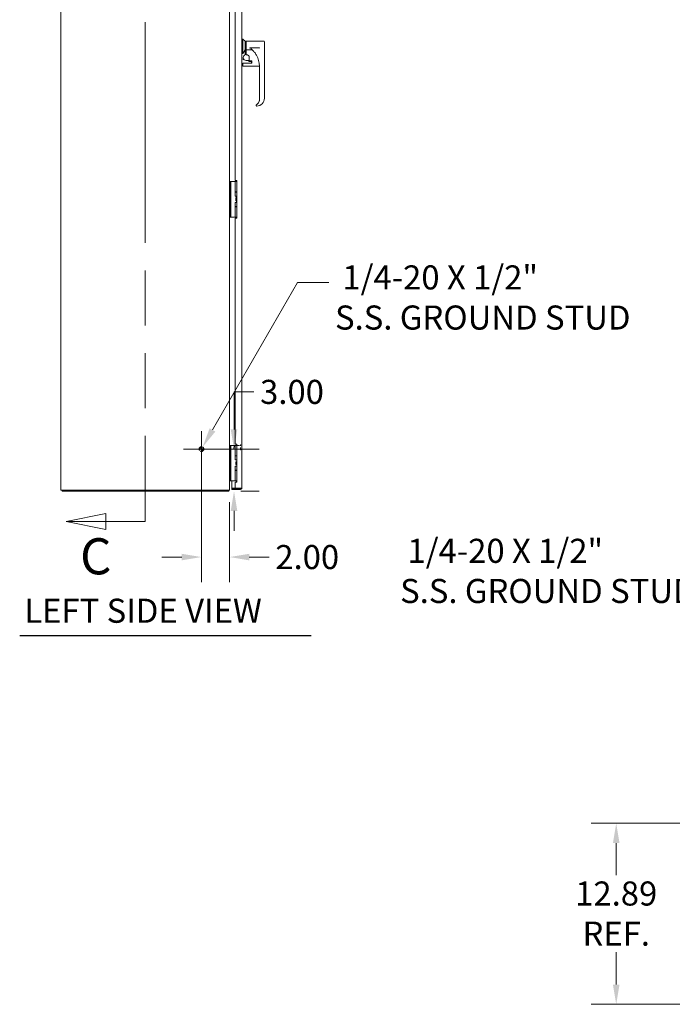
# Model space of a CAD drawing. Units: inches. Extents: x 5 to 238, y 7 to 153.
# Drawn here: x 5 to 51, y 13 to 83 of the extents above; entities that cross this region are included whole.
import ezdxf

# ---------------------------------------------------------------- set-up
doc = ezdxf.new("R2010")
doc.units = ezdxf.units.IN
doc.header["$LTSCALE"] = 14.285714
doc.header["$MEASUREMENT"] = 0
doc.linetypes.add('DASHED', pattern=[0.2067, 0.1654, -0.0413])
doc.linetypes.add('DOUBLE_DASH_CHAIN', pattern=[1.2403, 0.6614, -0.0827, 0.1654, -0.0827, 0.1654, -0.0827])
for name, color, linetype, lineweight in [('Dimension (ANSI)', 7, 'Continuous', 13), ('Hidden (ANSI)', 7, 'DASHED', 15), ('Section Line (ANSI)', 7, 'DOUBLE_DASH_CHAIN', 13), ('Symbol (ANSI)', 7, 'Continuous', 18), ('Visible (ANSI)', 7, 'Continuous', 13)]:
    doc.layers.add(name, color=color, linetype=linetype, lineweight=lineweight)
doc.styles.add('Label Text (ANSI)', font='RomanS.shx')
doc.styles.add('Note Text (ANSI)', font='RomanS.shx')
doc.styles.add('Text Style164', font='RomanS.shx')
doc.dimstyles.new('Default (ANSI)', dxfattribs={"dimscale": 14.285714, "dimtxt": 0.12, "dimasz": 0.098425, "dimexe": 0.125, "dimexo": 0.0625, "dimgap": 0.031496, "dimtad": 0, "dimtih": 1, "dimtoh": 1, "dimrnd": 1e-08, "dimzin": 0, "dimdsep": 46, "dimtxsty": 'Note Text (ANSI)', "dimcen": 0.09, "dimdle": 0.393701, "dimclrd": 256, "dimclre": 256, "dimclrt": 256, "dimadec": 0, "dimazin": 1, "dimtfac": 1, "dimtofl": 0, "dimtmove": 0, "dimatfit": 3, "dimfxl": 1, "dimtolj": 1, "dimtzin": 4, "dimlwd": -1, "dimlwe": -1, "dimarcsym": 0})

# ---------------------------------------------------------------- blocks, each defined once
blk = doc.blocks.new('2dTransSection0')
at = {"layer": 'Section Line (ANSI)', "linetype": 'Continuous'}
for p, q in [((0.7582, 7.8828), (0.5613, 7.8435)), ((0.7582, 7.8041), (0.7582, 7.8828)), ((0.7582, 7.8435), (0.5613, 7.8435)), ((0.5613, 7.8435), (0.7582, 7.8041)), ((0.955, 7.8435), (0.7582, 7.8435)), ((0.955, 7.8435), (0.955, 7.7667)), ((0.955, 3.372), (0.955, 3.2952)), ((0.7582, 3.3346), (0.5613, 3.2952)), ((0.7582, 3.2952), (0.5613, 3.2952)), ((0.5613, 3.2952), (0.7582, 3.2559)), ((0.7582, 3.2559), (0.7582, 3.3346)), ((0.955, 3.2952), (0.7582, 3.2952))]:
    blk.add_line(p, q, dxfattribs=at)
at = {"layer": 'Section Line (ANSI)', "linetype": 'DOUBLE_DASH_CHAIN', "ltscale": 0.116295}
blk.add_line((0.955, 7.8435), (0.955, 3.2952), dxfattribs=at)
at = {"layer": 'Section Line (ANSI)', "linetype": 'Continuous', "flags": 128}
for points in [[(0.7582, 7.8828), (0.5613, 7.8435), (0.7582, 7.8041), (0.7582, 7.8828)], [(0.7582, 3.3346), (0.5613, 3.2952), (0.7582, 3.2559), (0.7582, 3.3346)]]:
    blk.add_lwpolyline(points, dxfattribs=at)
at = {"layer": 'Section Line (ANSI)'}
for points in [[(0.7582, 7.8828), (0.5613, 7.8435), (0.7582, 7.8041), (0.7582, 7.8828)], [(0.7582, 3.3346), (0.5613, 3.2952), (0.7582, 3.2559), (0.7582, 3.3346)]]:
    blk.add_solid(points, dxfattribs=at)
at = {"layer": 'Section Line (ANSI)', "char_height": 0.18, "attachment_point": 7, "style": 'Label Text (ANSI)'}
for insert in [(0.6249, 7.9812), (0.6301, 2.9756)]:
    blk.add_mtext('C', dxfattribs=dict(at, insert=insert))
blk = doc.blocks.new('*D10')
at = {"layer": 'Defpoints', "color": 0, "transparency": 16777216}
for p in [(47.181, 25.592), (60.846, 25.592), (60.829, 12.706)]:
    blk.add_point(p, dxfattribs=at)
at = {"layer": 'Dimension (ANSI)', "transparency": 16777216}
for p, q in [((59.953, 25.592), (45.395, 25.592)), ((47.181, 24.186), (47.181, 21.9)), ((47.181, 14.112), (47.181, 16.429)), ((59.936, 12.706), (45.395, 12.706))]:
    blk.add_line(p, q, dxfattribs=at)
for points in [[(46.946, 24.186), (47.415, 24.186), (47.181, 25.592)], [(46.946, 14.112), (47.415, 14.112), (47.181, 12.706)]]:
    blk.add_solid(points, dxfattribs=at)
at = {"layer": 'Dimension (ANSI)', "transparency": 16777216, "insert": (47.181, 19.164), "char_height": 1.7143, "attachment_point": 5, "style": 'Note Text (ANSI)'}
blk.add_mtext('\\A1;12.89\\PREF.', dxfattribs=at)
blk = doc.blocks.new('*D21')
at = {"layer": 'Defpoints', "color": 0, "transparency": 16777216}
for p in [(17.644, 52.228), (19.965, 52.228), (19.554, 49.228)]:
    blk.add_point(p, dxfattribs=at)
at = {"layer": 'Dimension (ANSI)', "transparency": 16777216}
for p, q in [((19.965, 53.634), (19.965, 56.3)), ((19.965, 56.3), (21.371, 56.3)), ((18.536, 52.228), (21.751, 52.228)), ((20.447, 49.228), (21.751, 49.228)), ((19.965, 47.822), (19.965, 46.416))]:
    blk.add_line(p, q, dxfattribs=at)
for points in [[(19.73, 53.634), (20.199, 53.634), (19.965, 52.228)], [(19.73, 47.822), (20.199, 47.822), (19.965, 49.228)]]:
    blk.add_solid(points, dxfattribs=at)
at = {"layer": 'Dimension (ANSI)', "transparency": 16777216, "insert": (21.821, 57.157), "char_height": 1.7143, "attachment_point": 1, "style": 'Note Text (ANSI)'}
blk.add_mtext('\\A1;3.00', dxfattribs=at)
blk = doc.blocks.new('*D22')
at = {"layer": 'Defpoints', "color": 0, "transparency": 16777216}
for p in [(17.644, 52.228), (19.644, 49.348), (19.644, 44.543)]:
    blk.add_point(p, dxfattribs=at)
at = {"layer": 'Dimension (ANSI)', "transparency": 16777216}
for p, q in [((17.644, 51.335), (17.644, 42.757)), ((19.644, 48.455), (19.644, 42.757)), ((16.237, 44.543), (14.831, 44.543)), ((21.05, 44.543), (22.456, 44.543))]:
    blk.add_line(p, q, dxfattribs=at)
for points in [[(16.237, 44.777), (16.237, 44.308), (17.644, 44.543)], [(21.05, 44.777), (21.05, 44.308), (19.644, 44.543)]]:
    blk.add_solid(points, dxfattribs=at)
at = {"layer": 'Dimension (ANSI)', "transparency": 16777216, "insert": (22.906, 45.4), "char_height": 1.7143, "attachment_point": 1, "style": 'Note Text (ANSI)'}
blk.add_mtext('\\A1;2.00', dxfattribs=at)
blk = doc.blocks.new('*D25')
at = {"layer": 'Defpoints', "color": 0, "transparency": 16777216}
for p in [(63.686, 52.258), (63.796, 52.448)]:
    blk.add_point(p, dxfattribs=at)
at = {"layer": 'Dimension (ANSI)', "transparency": 16777216}
for p, q in [((63.741, 51.067), (63.741, 53.639)), ((62.455, 52.353), (65.027, 52.353)), ((59.276, 44.619), (62.983, 51.041)), ((57.057, 44.619), (59.276, 44.619))]:
    blk.add_line(p, q, dxfattribs=at)
blk.add_solid([(62.78, 51.158), (63.186, 50.923), (63.686, 52.258)], dxfattribs=at)
at = {"layer": 'Dimension (ANSI)', "transparency": 16777216, "insert": (31.791, 45.844), "char_height": 1.71429, "attachment_point": 1, "style": 'Note Text (ANSI)'}
blk.add_mtext('\\A1; 1/4-20 X 1/2"\\PS.S. GROUND STUD', dxfattribs=at)
blk = doc.blocks.new('*D26')
at = {"layer": 'Defpoints', "color": 0, "transparency": 16777216}
for p in [(17.559, 52.082), (17.728, 52.374)]:
    blk.add_point(p, dxfattribs=at)
at = {"layer": 'Dimension (ANSI)', "transparency": 16777216}
for p, q in [((24.488, 64.083), (18.431, 53.591)), ((26.707, 64.083), (24.488, 64.083)), ((17.644, 50.942), (17.644, 53.514)), ((16.358, 52.228), (18.929, 52.228))]:
    blk.add_line(p, q, dxfattribs=at)
blk.add_solid([(18.228, 53.709), (18.634, 53.474), (17.728, 52.374)], dxfattribs=at)
at = {"layer": 'Dimension (ANSI)', "transparency": 16777216, "insert": (27.157, 65.307), "char_height": 1.71429, "attachment_point": 1, "style": 'Note Text (ANSI)'}
blk.add_mtext('\\A1; 1/4-20 X 1/2"\\PS.S. GROUND STUD', dxfattribs=at)

msp = doc.modelspace()

# ---------------------------------------------------------------- linework, layer by layer
at = {"layer": 'Hidden (ANSI)', "ltscale": 0.00286}
for p, q in [((19.956, 52.4622), (19.9717, 52.4779)), ((19.956, 52.2436), (19.9717, 52.2279))]:
    msp.add_line(p, q, dxfattribs=at)
at = {"layer": 'Hidden (ANSI)', "ltscale": 0.045682}
msp.add_line((19.956, 52.2436), (19.956, 52.4622), dxfattribs=at)
at = {"layer": 'Hidden (ANSI)', "ltscale": 0.052258}
msp.add_line((19.9717, 52.4779), (19.9717, 52.2279), dxfattribs=at)
at = {"layer": 'Hidden (ANSI)', "ltscale": 0.061471}
for p, q in [((19.9717, 52.4779), (20.4335, 52.4779)), ((19.9717, 52.2279), (20.4335, 52.2279))]:
    msp.add_line(p, q, dxfattribs=at)
at = {"layer": 'Hidden (ANSI)', "ltscale": 0.067128}
msp.add_line((20.4335, 52.1924), (20.4335, 52.5134), dxfattribs=at)
at = {"layer": 'Hidden (ANSI)', "ltscale": 0.000766637}
for p, q in [((20.4415, 52.5214), (20.448, 52.5214)), ((20.4415, 52.1844), (20.448, 52.1844))]:
    msp.add_line(p, q, dxfattribs=at)
at = {"layer": 'Hidden (ANSI)', "ltscale": 0.141057}
msp.add_circle((17.6435, 52.2279), 0.1685, dxfattribs=at)
at = {"layer": 'Hidden (ANSI)', "ltscale": 0.104616}
msp.add_circle((17.6435, 52.2279), 0.125, dxfattribs=at)
at = {"layer": 'Hidden (ANSI)', "ltscale": 0.091464}
msp.add_circle((17.6435, 52.2279), 0.1093, dxfattribs=at)
at = {"layer": 'Hidden (ANSI)', "ltscale": 0.001575}
for centre, start, end in [((20.4415, 52.5134), 90, 180), ((20.4415, 52.1924), 180, 270), ((20.448, 52.5134), 0, 90), ((20.448, 52.1924), 270, 0)]:
    msp.add_arc(centre, 0.008, start, end, dxfattribs=at)
at = {"layer": 'Symbol (ANSI)', "lineweight": 30}
msp.add_line((4.702, 38.9603), (25.4514, 38.9603), dxfattribs=at)
at = {"layer": 'Visible (ANSI)'}
for p, q in [((7.6435, 49.3019), (7.6435, 109.1539)), ((19.6435, 109.1078), (19.6435, 49.348)), ((20.53, 108.9976), (20.53, 49.4581)), ((20.05, 87.1076), (20.05, 71.3484)), ((20.593, 81.4141), (20.53, 81.4141)), ((20.593, 81.4141), (20.593, 80.391)), ((20.7662, 81.2763), (20.593, 81.4141)), ((20.7662, 80.7842), (20.7662, 81.2763)), ((20.8253, 81.1936), (20.7662, 81.1936)), ((20.7662, 80.7842), (20.7662, 80.3235)), ((20.8253, 81.2763), (20.8253, 80.6457)), ((22.0655, 81.2763), (20.8253, 81.2763)), ((21.265, 80.6457), (20.8253, 80.6457)), ((20.8253, 80.32), (20.8253, 80.6457)), ((21.7702, 80.7834), (21.0853, 80.7834)), ((21.0853, 80.7834), (21.7702, 80.7834)), ((21.0853, 80.7834), (21.0853, 80.7834)), ((21.7702, 80.7834), (21.7702, 80.76)), ((22.1245, 80.7629), (22.1245, 81.2172)), ((22.1245, 77.2011), (22.1245, 80.7629)), ((20.593, 80.391), (20.53, 80.391)), ((20.8253, 80.3747), (20.7662, 80.3747)), ((20.8253, 80.32), (20.8253, 80.3021)), ((20.8529, 80.3021), (20.8253, 80.3021)), ((21.0497, 79.9087), (21.0497, 80.1053)), ((21.0497, 79.9087), (21.0497, 79.8737)), ((20.53, 79.6818), (20.5891, 79.6818)), ((20.5891, 79.6817), (20.5891, 79.6818)), ((20.5891, 79.5545), (20.5891, 79.6817)), ((20.5891, 79.5046), (20.5891, 79.5545)), ((20.6088, 79.7014), (21.219, 79.7014)), ((20.6088, 79.4849), (21.7702, 79.4849)), ((20.9906, 79.8983), (20.8253, 79.8983)), ((21.0103, 79.8321), (21.0103, 79.8786)), ((21.1796, 79.8241), (21.03, 79.8241)), ((21.219, 79.8541), (21.0694, 79.8541)), ((21.1993, 79.7552), (21.1993, 79.8044)), ((21.1993, 79.7552), (21.1993, 79.7552)), ((21.1993, 79.7015), (21.1993, 79.7552)), ((21.1993, 79.7552), (21.1993, 79.7552)), ((21.1993, 79.7024), (21.219, 79.7024)), ((21.2387, 79.7246), (21.2387, 79.8642)), ((21.258, 79.7172), (21.258, 79.7172)), ((21.7702, 77.0908), (21.7702, 79.4844)), ((21.534, 76.6991), (21.534, 76.6999)), ((21.5602, 76.7427), (21.5602, 76.7434)), ((21.7702, 77.091), (21.7702, 77.0915)), ((19.6745, 71.2666), (19.6745, 71.1416)), ((19.6745, 71.2666), (19.7336, 71.2666)), ((19.6745, 68.8716), (19.6745, 71.1416)), ((19.7605, 71.2666), (19.7336, 71.2666)), ((19.7336, 71.1416), (19.7336, 71.2666)), ((19.7336, 68.8716), (19.7336, 71.1416)), ((19.9464, 71.2666), (19.7605, 71.2666)), ((19.9687, 71.2666), (19.9464, 71.2666)), ((20.0535, 71.2666), (19.9687, 71.2666)), ((20.05, 71.3484), (20.175, 71.3484)), ((20.0535, 71.2666), (20.175, 71.2666)), ((20.0535, 70.5346), (20.0535, 71.2666)), ((20.159, 71.3411), (20.116, 71.2666)), ((20.175, 71.3411), (20.159, 71.3411)), ((20.175, 71.3484), (20.175, 68.6609)), ((20.0535, 70.5346), (20.175, 70.5346)), ((20.0535, 70.5171), (20.175, 70.5171)), ((20.0535, 70.2316), (20.0535, 70.5171)), ((20.175, 70.2316), (20.0535, 70.2316)), ((20.1025, 70.1066), (20.1056, 70.1066)), ((20.1025, 69.9066), (20.1025, 70.1066)), ((20.1056, 70.1066), (20.175, 70.1066)), ((20.1056, 69.9066), (20.1056, 70.1066)), ((20.116, 70.5171), (20.116, 70.5346)), ((20.116, 70.1211), (20.116, 70.2316)), ((20.175, 70.1211), (20.116, 70.1211)), ((20.1244, 70.1066), (20.116, 70.1211)), ((19.6435, 69.7797), (19.6745, 69.8066)), ((19.6435, 69.5775), (19.6745, 69.5506)), ((19.6548, 69.8066), (19.6548, 69.5506)), ((19.6686, 69.8066), (19.6548, 69.8066)), ((19.6686, 69.5506), (19.6548, 69.5506)), ((19.6686, 69.8238), (19.6745, 69.829)), ((19.6686, 69.8238), (19.6686, 69.5334)), ((19.6686, 69.5334), (19.6745, 69.5282)), ((20.0535, 69.7816), (20.175, 69.7816)), ((20.0535, 69.4961), (20.0535, 69.7816)), ((20.0535, 69.4961), (20.175, 69.4961)), ((20.0535, 69.4786), (20.175, 69.4786)), ((20.0535, 68.7466), (20.0535, 69.4786)), ((20.1025, 69.9066), (20.1056, 69.9066)), ((20.1056, 69.9066), (20.175, 69.9066)), ((20.116, 69.4786), (20.116, 69.4961)), ((20.1435, 69.7816), (20.1435, 69.9066)), ((19.6745, 68.8716), (19.6745, 68.7466)), ((19.7336, 68.7466), (19.6745, 68.7466)), ((19.7336, 68.7466), (19.7336, 68.8716)), ((19.7605, 68.7466), (19.7336, 68.7466)), ((19.9464, 68.7466), (19.7605, 68.7466)), ((19.9687, 68.7466), (19.9464, 68.7466)), ((20.0535, 68.7466), (19.9687, 68.7466)), ((20.0535, 68.7466), (20.175, 68.7466)), ((20.116, 68.7367), (20.116, 68.7466)), ((20.05, 68.6609), (20.05, 52.5716)), ((20.175, 68.6609), (20.05, 68.6609)), ((20.05, 52.5716), (20.175, 52.5716)), ((20.175, 52.5716), (20.175, 49.8841)), ((19.6745, 52.4899), (19.6745, 52.3649)), ((19.6745, 52.4899), (19.7336, 52.4899)), ((19.6745, 50.0949), (19.6745, 52.3649)), ((19.7605, 52.4899), (19.7336, 52.4899)), ((19.7336, 52.3649), (19.7336, 52.4899)), ((19.7336, 50.0949), (19.7336, 52.3649)), ((19.9464, 52.4899), (19.7605, 52.4899)), ((19.9687, 52.4899), (19.9464, 52.4899)), ((20.0535, 52.4899), (19.9687, 52.4899)), ((20.0535, 52.4899), (20.175, 52.4899)), ((20.0535, 51.7579), (20.0535, 52.4899)), ((20.0535, 51.7579), (20.175, 51.7579)), ((20.0535, 51.7404), (20.175, 51.7404)), ((20.0535, 51.4549), (20.0535, 51.7404)), ((20.175, 51.4549), (20.0535, 51.4549)), ((20.1025, 51.3299), (20.1056, 51.3299)), ((20.1025, 51.1299), (20.1025, 51.3299)), ((20.1056, 51.3299), (20.175, 51.3299)), ((20.1056, 51.1299), (20.1056, 51.3299)), ((20.1535, 51.7579), (20.1535, 51.7404)), ((20.1535, 51.4549), (20.1535, 51.3299)), ((20.0535, 51.0049), (20.175, 51.0049)), ((20.0535, 50.7194), (20.0535, 51.0049)), ((20.0535, 50.7194), (20.175, 50.7194)), ((20.0535, 50.7019), (20.175, 50.7019)), ((20.0535, 49.9699), (20.0535, 50.7019)), ((20.1025, 51.1299), (20.1056, 51.1299)), ((20.1056, 51.1299), (20.175, 51.1299)), ((20.1535, 51.1299), (20.1535, 51.0049)), ((20.1535, 50.7194), (20.1535, 50.7019)), ((19.6591, 50.0569), (19.6745, 50.0723)), ((19.6591, 50.0404), (19.6591, 49.9989)), ((19.6591, 50.0404), (19.6663, 50.0404)), ((19.6591, 49.9989), (19.6591, 49.9664)), ((19.6663, 49.9664), (19.6591, 49.9664)), ((19.6663, 50.0404), (19.6745, 50.0404)), ((19.6663, 50.0404), (19.6663, 49.9664)), ((20.1059, 49.9664), (19.6663, 49.9664)), ((19.6745, 50.0949), (19.6745, 49.9699)), ((19.7336, 49.9699), (19.6745, 49.9699)), ((19.7336, 49.9699), (19.7336, 50.0949)), ((19.7605, 49.9699), (19.7336, 49.9699)), ((19.9464, 49.9699), (19.7605, 49.9699)), ((19.8, 49.9664), (19.8, 49.4379)), ((19.9687, 49.9699), (19.9464, 49.9699)), ((20.0535, 49.9699), (19.9687, 49.9699)), ((20.05, 49.8841), (20.05, 49.4379)), ((20.175, 49.8841), (20.05, 49.8841)), ((20.0535, 49.9699), (20.175, 49.9699)), ((20.1061, 49.9699), (20.106, 49.9664)), ((20.1251, 49.9699), (20.1169, 49.9618)), ((20.175, 49.9037), (20.1169, 49.9618)), ((7.6435, 49.3019), (7.7331, 49.3019)), ((7.7175, 49.3019), (7.7175, 49.2279)), ((7.7175, 49.2279), (19.5539, 49.2279)), ((19.5539, 49.3019), (7.7331, 49.3019)), ((19.5539, 49.3019), (19.6055, 49.3019)), ((19.5695, 49.2279), (19.5539, 49.2279)), ((19.5809, 49.232), (19.5589, 49.3019)), ((19.5695, 49.2292), (19.5695, 49.2279)), ((19.6261, 49.3175), (19.6435, 49.3175)), ((19.6422, 49.3019), (19.6435, 49.3019)), ((19.6435, 49.348), (19.6435, 49.3175)), ((19.6435, 49.3019), (19.6435, 49.3175)), ((20.05, 49.4379), (19.8, 49.4379)), ((20.4248, 49.4269), (19.8, 49.4269)), ((19.8, 49.4269), (19.8, 49.3529)), ((19.8, 49.3529), (20.4248, 49.3529)), ((20.4248, 49.4379), (20.05, 49.4379)), ((20.4248, 49.4269), (20.4248, 49.3529))]:
    msp.add_line(p, q, dxfattribs=at)
for centre, radius, start, end in [((22.0655, 81.2172), 0.0591, 0, 90), ((20.8253, 80.1069), 0.2048, 106.759237, 180.634038), ((20.8253, 80.105), 0.2067, 188.184163, 270), ((20.6088, 79.6817), 0.0197, 90, 180), ((20.6088, 79.5046), 0.0197, 180.000007, 270), ((20.9906, 79.8786), 0.0197, 0, 90), ((21.0694, 79.8737), 0.0197, 180, 270), ((21.1796, 79.8044), 0.0197, 0, 90), ((21.1796, 79.7015), 0.0197, 359.680259, 0), ((21.219, 79.8344), 0.0197, 0, 90), ((20.1059, 49.9508), 0.0156, 89.577951, 90), ((19.5539, 49.3175), 0.0896, 270, 287.536506)]:
    msp.add_arc(centre, radius, start, end, dxfattribs=at)
for centre, major_axis, ratio, start_param, end_param in [((20.1947, 79.4863), (-1.5747, 0), 0.9987911, 4.0853627, 4.1112641), ((20.1954, 79.4844), (-1.5748, -0.0002), 0.9999279, 3.1414593, 3.6690678), ((21.2584, 79.7246), (-0.0197, 0), 0.0900611, 0.0000002, 0.0000217), ((21.5733, 77.2011), (0.5512, 0), 0.9999367, 4.7281483, 6.2831798), ((21.3765, 77.0909), (0.3937, -0.0011), 0.9999238, 5.2005857, 6.2858634), ((21.3765, 77.0917), (-0.0011, 0.3937), 0.9999265, 4.7081273, 4.7097078), ((21.3765, 77.0916), (-0.0008, 0.3937), 0.9999264, 4.7087706, 4.7103632)]:
    msp.add_ellipse(centre, major_axis=major_axis, ratio=ratio, start_param=start_param, end_param=end_param, dxfattribs=at)
msp.add_rational_spline([(20.7662, 80.7842), (20.7662, 80.6117), (20.593, 80.391)], [1.22272727273, 1.22272727273, 1.07256778309], degree=2, dxfattribs=at)
for points, knots in [([(21.1663, 80.76), (21.1665, 80.7598), (21.1667, 80.7596), (21.1835, 80.7411), (21.1995, 80.7226), (21.2321, 80.6842), (21.2483, 80.6648), (21.265, 80.6457)], [-0.38673413, -0.38673413, -0.38673413, -0.38673413, -0.38462597, -0.38462597, -0.19745894, -0.19745894, -0.00000106, -0.00000106, -0.00000106, -0.00000106]), ([(21.265, 80.6457), (21.3218, 80.5915), (21.3746, 80.5336), (21.4721, 80.4103), (21.5164, 80.3451), (21.556, 80.2772)], [-1.1989589, -1.1989589, -1.1989589, -1.1989589, -0.60098, -0.60098, 0, 0, 0, 0]), ([(20.7662, 80.3235), (20.7662, 80.3209), (20.7662, 80.3179), (20.7662, 80.3132), (20.7662, 80.3107), (20.7662, 80.3072), (20.7662, 80.3055), (20.7662, 80.3036), (20.7662, 80.303), (20.7662, 80.303)], [-0.226353277, -0.226353277, -0.226353277, -0.226353277, -0.206914265, -0.206914265, -0.187780129, -0.187780129, -0.169099839, -0.169099839, -0.150829834, -0.150829834, -0.150829834, -0.150829834]), ([(21.0497, 80.1053), (21.0497, 80.1094), (21.0496, 80.1137), (21.0493, 80.1181), (21.049, 80.1225), (21.0486, 80.127), (21.0479, 80.1317), (21.0473, 80.1365), (21.0464, 80.1414), (21.0453, 80.1465), (21.0443, 80.1515), (21.0429, 80.1568), (21.0413, 80.1623), (21.0396, 80.1677), (21.0377, 80.1734), (21.0353, 80.1792), (21.0329, 80.185), (21.0302, 80.191), (21.027, 80.1971), (21.0237, 80.2032), (21.02, 80.2095), (21.0157, 80.2158), (21.0115, 80.2221), (21.0066, 80.2285), (21.001, 80.2348), (20.9955, 80.2412), (20.9893, 80.2475), (20.9823, 80.2536), (20.9753, 80.2597), (20.9674, 80.2657), (20.9586, 80.2713), (20.9498, 80.2769), (20.94, 80.2822), (20.929, 80.2868), (20.9181, 80.2914), (20.9059, 80.2953), (20.8931, 80.2979), (20.8803, 80.3006), (20.8668, 80.3021), (20.8529, 80.3021)], [0, 0, 0, 0, 0.0769231, 0.0769231, 0.0769231, 0.1538462, 0.1538462, 0.1538462, 0.2307692, 0.2307692, 0.2307692, 0.3076923, 0.3076923, 0.3076923, 0.3846154, 0.3846154, 0.3846154, 0.4615385, 0.4615385, 0.4615385, 0.5384615, 0.5384615, 0.5384615, 0.6153846, 0.6153846, 0.6153846, 0.6923077, 0.6923077, 0.6923077, 0.7692308, 0.7692308, 0.7692308, 0.8461538, 0.8461538, 0.8461538, 0.9230769, 0.9230769, 0.9230769, 1, 1, 1, 1]), ([(21.0103, 79.8321), (21.0103, 79.8321), (21.0103, 79.8319), (21.011, 79.8309), (21.0118, 79.8299), (21.0144, 79.8281), (21.0156, 79.8274), (21.018, 79.8263), (21.019, 79.8259), (21.0213, 79.8252), (21.0226, 79.8249), (21.0249, 79.8245), (21.0259, 79.8244), (21.0279, 79.8242), (21.029, 79.8241), (21.03, 79.8241)], [0.02488428, 0.02488428, 0.02488428, 0.02488428, 0.05885651, 0.05885651, 0.09872713, 0.09872713, 0.1188626, 0.1188626, 0.1307512, 0.1307512, 0.14261188, 0.14261188, 0.15033409, 0.15033409, 0.15847438, 0.15847438, 0.15847438, 0.15847438]), ([(21.219, 79.7024), (21.2207, 79.7024), (21.2225, 79.7027), (21.2258, 79.7038), (21.2274, 79.7046), (21.2305, 79.7067), (21.2319, 79.708), (21.2345, 79.7112), (21.2357, 79.7131), (21.2375, 79.7174), (21.2382, 79.7199), (21.2386, 79.7235), (21.2387, 79.7246), (21.2387, 79.7257)], [0, 0, 0, 0, 0.013347948, 0.013347948, 0.026714001, 0.026714001, 0.041421985, 0.041421985, 0.058291697, 0.058291697, 0.077712294, 0.077712294, 0.086048456, 0.086048456, 0.086048456, 0.086048456]), ([(21.219, 79.7014), (21.2208, 79.7014), (21.2226, 79.7017), (21.2259, 79.7028), (21.2275, 79.7036), (21.2305, 79.7056), (21.2319, 79.707), (21.2345, 79.7102), (21.2357, 79.7121), (21.2376, 79.7164), (21.2382, 79.7189), (21.2386, 79.7225), (21.2387, 79.7235), (21.2387, 79.7246)], [0, 0, 0, 0, 0.01346356, 0.01346356, 0.02683792, 0.02683792, 0.041551817, 0.041551817, 0.058469631, 0.058469631, 0.07792348, 0.07792348, 0.086063643, 0.086063643, 0.086063643, 0.086063643]), ([(21.5388, 76.7212), (21.5372, 76.7179), (21.5361, 76.7147), (21.5354, 76.7116), (21.5346, 76.7085), (21.5342, 76.7055), (21.534, 76.7027), (21.534, 76.7018), (21.534, 76.7008), (21.534, 76.6999)], [0, 0, 0, 0, 0.038461538, 0.038461538, 0.038461538, 0.076923077, 0.076923077, 0.076923077, 0.089819451, 0.089819451, 0.089819451, 0.089819451]), ([(21.5679, 76.6524), (21.5621, 76.6543), (21.5562, 76.6575), (21.5471, 76.6652), (21.5434, 76.6696), (21.5378, 76.6793), (21.5358, 76.6846), (21.5343, 76.6929), (21.534, 76.6958), (21.534, 76.6987)], [0, 0, 0, 0, 0.05314486, 0.05314486, 0.09840717, 0.09840717, 0.14196238, 0.14196238, 0.16416257, 0.16416257, 0.16416257, 0.16416257]), ([(21.5388, 76.7212), (21.5411, 76.7259), (21.5442, 76.7304), (21.5514, 76.7379), (21.5556, 76.741), (21.5602, 76.7434)], [0.000001974, 0.000001974, 0.000001974, 0.000001974, 0.040270586, 0.040270586, 0.07951499, 0.07951499, 0.07951499, 0.07951499]), ([(21.5602, 76.7434), (21.5977, 76.7632), (21.6323, 76.7894), (21.6903, 76.8503), (21.7146, 76.8857), (21.7503, 76.9612), (21.7622, 77.0024), (21.7692, 77.0596), (21.7701, 77.0753), (21.7702, 77.091)], [0, 0, 0, 0, 0.3228411, 0.3228411, 0.6414243, 0.6414243, 0.9604941, 0.9604941, 1.0803804, 1.0803804, 1.0803804, 1.0803804]), ([(21.5619, 76.7436), (21.5618, 76.7436), (21.5617, 76.7436), (21.5611, 76.7435), (21.5608, 76.7435), (21.5603, 76.7434), (21.5602, 76.7434), (21.5602, 76.7434)], [-0.016193822, -0.016193822, -0.016193822, -0.016193822, -0.014567058, -0.014567058, -0.007010041, -0.007010041, 0, 0, 0, 0]), ([(21.5679, 76.6524), (21.5681, 76.6523), (21.5683, 76.6522), (21.5685, 76.6522), (21.5688, 76.6521), (21.5692, 76.652), (21.5695, 76.6519)], [0.739710339, 0.739710339, 0.739710339, 0.739710339, 0.75, 0.75, 0.75, 0.769029533, 0.769029533, 0.769029533, 0.769029533]), ([(21.5789, 76.6501), (21.5789, 76.6501), (21.5789, 76.6501), (21.5789, 76.6501), (21.5789, 76.6501), (21.5789, 76.6501), (21.5789, 76.6501), (21.5788, 76.6502), (21.5787, 76.6502), (21.5785, 76.6502), (21.5783, 76.6502), (21.5778, 76.6502), (21.5774, 76.6503), (21.5766, 76.6504), (21.5762, 76.6504), (21.5746, 76.6507), (21.5733, 76.6509), (21.5711, 76.6514), (21.5703, 76.6516), (21.5695, 76.6519)], [0.000486695, 0.000486695, 0.000486695, 0.000486695, 0.000588091, 0.000588091, 0.00086188, 0.00086188, 0.001366651, 0.001366651, 0.002417836, 0.002417836, 0.004539655, 0.004539655, 0.007748421, 0.007748421, 0.011536792, 0.011536792, 0.022918794, 0.022918794, 0.030117966, 0.030117966, 0.030117966, 0.030117966]), ([(21.582, 76.65), (21.5816, 76.65), (21.5812, 76.65), (21.5806, 76.65), (21.5803, 76.65), (21.5799, 76.6501), (21.5798, 76.6501), (21.5797, 76.6501), (21.5797, 76.6501), (21.5796, 76.6501), (21.5796, 76.6501), (21.5796, 76.6501), (21.5796, 76.6501), (21.5796, 76.6501), (21.5796, 76.6501), (21.5796, 76.6501)], [0, 0, 0, 0, 0.0028729385, 0.0028729385, 0.0050280548, 0.0050280548, 0.0058385147, 0.0058385147, 0.0059837143, 0.0059837143, 0.0060420019, 0.0060420019, 0.006091852, 0.006091852, 0.0061092251, 0.0061092251, 0.0061092251, 0.0061092251]), ([(20.1388, 68.6609), (20.137, 68.669), (20.1351, 68.6769), (20.1294, 68.6981), (20.1254, 68.7107), (20.1202, 68.7254), (20.1187, 68.7295), (20.1166, 68.7351), (20.116, 68.7367), (20.116, 68.7367)], [-0.81454612, -0.81454612, -0.81454612, -0.81454612, -0.75049363, -0.75049363, -0.63614619, -0.63614619, -0.59145708, -0.59145708, -0.54676797, -0.54676797, -0.54676797, -0.54676797]), ([(19.6435, 49.3175), (19.6435, 49.2835), (19.6224, 49.2505), (19.5917, 49.2362), (19.5882, 49.2346), (19.5846, 49.2332), (19.5809, 49.232)], [0, 0, 0, 0, 1.1358857, 1.1358857, 1.1358857, 1.2647266, 1.2647266, 1.2647266, 1.2647266]), ([(20.53, 49.4581), (20.53, 49.4534), (20.5071, 49.4487), (20.473, 49.444), (20.4581, 49.442), (20.4415, 49.4399), (20.4248, 49.4379)], [0, 0, 0, 0, 1.0950581, 1.0950581, 1.0950581, 1.5707963, 1.5707963, 1.5707963, 1.5707963]), ([(20.4248, 49.3529), (20.4632, 49.3529), (20.5007, 49.3758), (20.5183, 49.4099), (20.526, 49.4247), (20.53, 49.4414), (20.53, 49.4581)], [0, 0, 0, 0, 1.0950581, 1.0950581, 1.0950581, 1.5707963, 1.5707963, 1.5707963, 1.5707963]), ([(20.4508, 49.4414), (20.4455, 49.4335), (20.4369, 49.4278), (20.4275, 49.427), (20.4266, 49.4269), (20.4257, 49.4269), (20.4248, 49.4269)], [0.57367433, 0.57367433, 0.57367433, 0.57367433, 1.48347479, 1.48347479, 1.48347479, 1.57079633, 1.57079633, 1.57079633, 1.57079633])]:
    msp.add_open_spline(points, degree=3, knots=knots, dxfattribs=at)
for points in [[(20.6188, 79.9486), (20.6187, 79.9447), (20.6186, 79.9408), (20.6186, 79.937)], [(20.6205, 80.1046), (20.6211, 80.0526), (20.6205, 80.0006), (20.6188, 79.9486)], [(20.6205, 80.1046), (20.6206, 80.095), (20.6207, 80.0853), (20.6207, 80.0756)], [(21.534, 76.6991), (21.534, 76.699), (21.534, 76.6988), (21.534, 76.6987)], [(21.5789, 76.6501), (21.579, 76.6501), (21.5791, 76.6501), (21.5792, 76.6501)], [(21.5796, 76.6501), (21.5795, 76.6501), (21.5794, 76.6501), (21.5792, 76.6501)], [(19.6435, 49.9813), (19.6435, 50.0065), (19.651, 50.0317), (19.6591, 50.0569)], [(19.6591, 49.9664), (19.651, 49.9664), (19.6435, 49.9589), (19.6435, 49.9508)], [(19.6538, 50.0402), (19.6556, 50.0403), (19.6574, 50.0404), (19.6591, 50.0404)], [(20.1169, 49.9618), (20.1141, 49.9647), (20.1101, 49.9663), (20.106, 49.9664)], [(19.6055, 49.3019), (19.6289, 49.3172), (19.6435, 49.3326), (19.6435, 49.348)]]:
    msp.add_open_spline(points, degree=3, dxfattribs=at)

# ---------------------------------------------------------------- block references
at = {"layer": 'Section Line (ANSI)', "xscale": 14.28571428571428, "yscale": 14.28571428571428, "zscale": 14.28571428571428}
msp.add_blockref('2dTransSection0', (0, 0), dxfattribs=at)

# ---------------------------------------------------------------- texts
at = {"layer": 'Symbol (ANSI)', "insert": (5.0297, 39.3296), "char_height": 1.714286, "attachment_point": 7, "style": 'Text Style164'}
msp.add_mtext('LEFT SIDE VIEW', dxfattribs=at)

# ---------------------------------------------------------------- dimensions: what is measured, and where the dimension line sits
at = {"layer": 'Dimension (ANSI)'}
for p1, p2, picture, middle in [((17.5593, 52.0819), (17.7278, 52.3738), '*D26', (39.5653, 64.083)), ((63.7955, 52.4475), (63.6862, 52.2582), '*D25', (44.1987, 44.6194))]:
    dim = msp.add_diameter_dim_2p(p1=p1, p2=p2, text=' 1/4-20 X 1/2"\\PS.S. GROUND STUD', dimstyle='Default (ANSI)', override={"dimgap": 0.031496, "dimdec": 2, "dimlfac": 1, "dimtol": 0, "dimlim": 0, "dimtp": 0, "dimtm": 0, "dimtdec": 2, "dimtvp": -0.25}, dxfattribs=at)
    dim.commit()
    dim.dimension.update_dxf_attribs({"geometry": picture, "text_midpoint": middle, "dimtype": 163})
for base, p1, p2, angle, override, picture, middle in [((19.9648, 52.2279), (19.5539, 49.2279), (17.6435, 52.2279), 270, {"dimgap": 0.031496, "dimdec": 2, "dimtol": 0, "dimlim": 0, "dimtp": 0, "dimtm": 0, "dimtdec": 2, "dimatfit": 1}, '*D21', (24.4331, 56.3003)), ((19.6435, 44.5427), (17.6435, 52.2279), (19.6435, 49.348), 180, {"dimgap": 0.031496, "dimtih": 0, "dimtoh": 0, "dimdec": 2, "dimtol": 0, "dimlim": 0, "dimtp": 0, "dimtm": 0, "dimtdec": 2, "dimatfit": 1}, '*D22', (25.5179, 44.5427))]:
    dim = msp.add_linear_dim(base=base, p1=p1, p2=p2, angle=angle, dimstyle='Default (ANSI)', override=override, dxfattribs=at)
    dim.commit()
    dim.dimension.update_dxf_attribs({"geometry": picture, "text_midpoint": middle, "dimtype": 160})
dim = msp.add_linear_dim(base=(47.1808, 25.5922), p1=(60.8291, 12.7057), p2=(60.8461, 25.5922), angle=270, text='<>\\PREF.', dimstyle='Default (ANSI)', override={"dimgap": 0.031496, "dimdec": 2, "dimtol": 0, "dimlim": 0, "dimtp": 0, "dimtm": 0, "dimtdec": 2, "dimatfit": 1}, dxfattribs=at)
dim.commit()
dim.dimension.update_dxf_attribs({"geometry": '*D10', "text_midpoint": (47.1808, 19.1645), "dimtype": 160})

doc.saveas('drawing.dxf')
